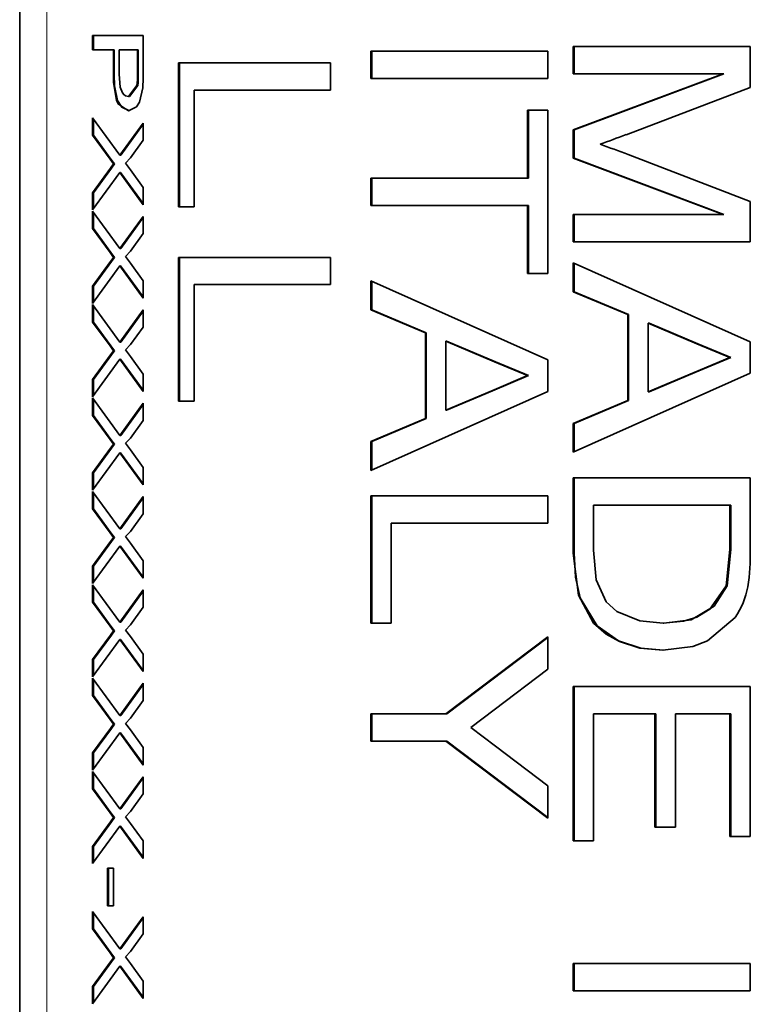
# Model space of a CAD drawing. Extents: x 0 to 420, y 0 to 297.
# Drawn here: x 302 to 304, y 178 to 181 of the extents above; entities that cross this region are included whole.
import ezdxf

# ---------------------------------------------------------------- set-up
doc = ezdxf.new("R2010")
doc.units = 0

msp = doc.modelspace()

# ---------------------------------------------------------------- linework, layer by layer
at = {"color": 7, "lineweight": 13}
msp.add_line((302.1298, 181.4338), (302.1298, 176.3582), dxfattribs=at)
at = {"color": 7, "lineweight": 35}
for p, q in [((302.0404, 176.3582), (302.0404, 181.388)), ((302.2807, 181.071), (302.2807, 181.118)), ((302.2807, 181.118), (302.4474, 181.118)), ((302.2836, 181.071), (302.2836, 181.118)), ((302.4474, 181.118), (302.4474, 180.9955)), ((303.864, 180.9919), (303.864, 181.0816)), ((303.864, 181.0816), (304.4474, 181.0816)), ((303.8669, 180.9919), (303.8669, 181.0816)), ((304.4474, 181.0816), (304.4474, 180.9468)), ((302.3491, 181.071), (302.2807, 181.071)), ((302.352, 181.071), (302.3491, 181.071)), ((302.3491, 180.9893), (302.3491, 181.071)), ((302.352, 180.9893), (302.352, 181.071)), ((302.4281, 181.071), (302.3683, 181.071)), ((302.3683, 181.071), (302.3683, 180.9906)), ((302.4281, 180.9914), (302.4281, 181.071)), ((302.431, 181.071), (302.4281, 181.071)), ((302.431, 180.9914), (302.431, 181.071)), ((303.1974, 180.9769), (303.1974, 181.0667)), ((303.1974, 181.0667), (303.7807, 181.0667)), ((303.2003, 180.9769), (303.2003, 181.0667)), ((303.7807, 181.0667), (303.7807, 180.9769)), ((302.564, 180.5539), (302.564, 181.0282)), ((302.564, 181.0282), (303.064, 181.0282)), ((302.5669, 180.5539), (302.5669, 181.0282)), ((303.064, 181.0282), (303.064, 180.9385)), ((302.352, 180.9893), (302.3491, 180.9893)), ((303.7807, 180.9769), (303.1974, 180.9769)), ((304.3576, 180.9919), (303.864, 180.9919)), ((303.864, 180.8077), (304.3576, 180.9919)), ((303.8669, 180.8077), (304.3605, 180.9919)), ((304.3605, 180.9919), (304.3576, 180.9919)), ((302.3988, 180.9171), (302.4267, 180.953)), ((302.4017, 180.9171), (302.4295, 180.953)), ((302.4295, 180.953), (302.4267, 180.953)), ((304.4474, 180.9468), (304.038, 180.7914)), ((302.4017, 180.9171), (302.3988, 180.9171)), ((303.064, 180.9385), (302.6153, 180.9385)), ((302.6153, 180.9385), (302.6153, 180.5539)), ((303.7134, 180.6479), (303.7134, 180.8723)), ((303.7134, 180.8723), (303.7807, 180.8723)), ((303.7163, 180.6479), (303.7163, 180.8723)), ((303.7807, 180.8723), (303.7807, 180.3338)), ((302.2807, 180.7894), (302.2807, 180.8467)), ((302.2807, 180.8467), (302.3704, 180.7235)), ((302.2836, 180.7894), (302.2836, 180.8428)), ((302.3704, 180.7235), (302.4474, 180.8297)), ((302.3733, 180.7235), (302.4474, 180.8257)), ((302.4474, 180.8297), (302.4474, 180.773)), ((302.338, 180.7105), (302.2807, 180.7894)), ((302.2836, 180.7894), (302.2807, 180.7894)), ((302.3409, 180.7105), (302.2836, 180.7894)), ((303.864, 180.7145), (303.864, 180.8077)), ((303.8669, 180.8077), (303.864, 180.8077)), ((303.8669, 180.7145), (303.8669, 180.8077)), ((302.4474, 180.773), (302.4052, 180.7149)), ((302.3733, 180.7235), (302.3704, 180.7235)), ((304.045, 180.7257), (304.4474, 180.5712)), ((302.3495, 180.6948), (302.338, 180.7105)), ((302.3396, 180.6811), (302.3495, 180.6948)), ((302.3524, 180.6948), (302.3409, 180.7105)), ((302.3425, 180.6811), (302.3524, 180.6948)), ((302.3524, 180.6948), (302.3495, 180.6948)), ((302.4052, 180.7149), (302.3893, 180.6976)), ((302.3893, 180.6976), (302.4051, 180.6758)), ((304.3576, 180.5282), (303.864, 180.7145)), ((303.8669, 180.7145), (303.864, 180.7145)), ((304.3605, 180.5282), (303.8669, 180.7145)), ((302.2807, 180.6), (302.3396, 180.6811)), ((302.3701, 180.6665), (302.2807, 180.5433)), ((302.2836, 180.6), (302.3425, 180.6811)), ((302.4474, 180.5604), (302.3701, 180.6665)), ((302.373, 180.6665), (302.3701, 180.6665)), ((302.4474, 180.5644), (302.373, 180.6665)), ((302.4051, 180.6758), (302.4474, 180.6178)), ((303.1974, 180.5581), (303.1974, 180.6479)), ((303.1974, 180.6479), (303.7134, 180.6479)), ((303.2003, 180.5581), (303.2003, 180.6479)), ((303.7163, 180.6479), (303.7134, 180.6479)), ((302.2807, 180.5433), (302.2807, 180.6)), ((302.2836, 180.6), (302.2807, 180.6)), ((302.2836, 180.5473), (302.2836, 180.6)), ((302.4474, 180.6178), (302.4474, 180.5604)), ((303.7134, 180.5581), (303.1974, 180.5581)), ((303.7163, 180.5581), (303.7134, 180.5581)), ((303.7134, 180.3338), (303.7134, 180.5581)), ((303.7163, 180.3338), (303.7163, 180.5581)), ((304.4474, 180.5712), (304.4474, 180.4385)), ((302.2807, 180.4817), (302.2807, 180.539)), ((302.2807, 180.539), (302.3704, 180.4158)), ((302.2836, 180.4817), (302.2836, 180.5351)), ((302.6153, 180.5539), (302.564, 180.5539)), ((303.864, 180.4385), (303.864, 180.5282)), ((303.864, 180.5282), (304.3576, 180.5282)), ((303.8669, 180.4385), (303.8669, 180.5282)), ((304.3605, 180.5282), (304.3576, 180.5282)), ((302.3704, 180.4158), (302.4474, 180.522)), ((302.3733, 180.4158), (302.4474, 180.518)), ((302.4474, 180.522), (302.4474, 180.4653)), ((302.338, 180.4028), (302.2807, 180.4817)), ((302.2836, 180.4817), (302.2807, 180.4817)), ((302.3409, 180.4028), (302.2836, 180.4817)), ((302.4474, 180.4653), (302.4052, 180.4072)), ((304.4474, 180.4385), (303.864, 180.4385)), ((302.3495, 180.3871), (302.338, 180.4028)), ((302.3524, 180.3871), (302.3409, 180.4028)), ((302.3733, 180.4158), (302.3704, 180.4158)), ((302.4052, 180.4072), (302.3893, 180.3899)), ((302.2807, 180.2923), (302.3396, 180.3734)), ((302.2836, 180.2923), (302.3425, 180.3734)), ((302.3396, 180.3734), (302.3495, 180.3871)), ((302.3425, 180.3734), (302.3524, 180.3871)), ((302.3524, 180.3871), (302.3495, 180.3871)), ((302.3893, 180.3899), (302.4051, 180.3681)), ((302.4051, 180.3681), (302.4474, 180.3102)), ((302.564, 179.9128), (302.564, 180.3872)), ((302.564, 180.3872), (303.064, 180.3872)), ((302.5669, 179.9128), (302.5669, 180.3872)), ((303.064, 180.3872), (303.064, 180.2975)), ((303.864, 180.274), (303.864, 180.3693)), ((303.864, 180.3693), (304.4474, 180.109)), ((303.8669, 180.274), (303.8669, 180.3693)), ((302.3701, 180.3588), (302.2807, 180.2356)), ((302.4474, 180.2527), (302.3701, 180.3588)), ((302.373, 180.3588), (302.3701, 180.3588)), ((302.4474, 180.2567), (302.373, 180.3588)), ((303.7807, 180.3338), (303.7134, 180.3338)), ((302.4474, 180.3102), (302.4474, 180.2527)), ((303.064, 180.2975), (302.6153, 180.2975)), ((302.6153, 180.2975), (302.6153, 179.9128)), ((303.1974, 180.2141), (303.1974, 180.3095)), ((303.1974, 180.3095), (303.7807, 180.0491)), ((303.2003, 180.2141), (303.2003, 180.3095)), ((302.2807, 180.2356), (302.2807, 180.2923)), ((302.2836, 180.2923), (302.2807, 180.2923)), ((302.2836, 180.2396), (302.2836, 180.2923)), ((304.0435, 180.1985), (303.864, 180.274)), ((303.8669, 180.274), (303.864, 180.274)), ((304.0464, 180.1985), (303.8669, 180.274)), ((302.2807, 180.174), (302.2807, 180.2314)), ((302.2807, 180.2314), (302.3704, 180.1082)), ((302.2836, 180.174), (302.2836, 180.2274)), ((302.3704, 180.1082), (302.4474, 180.2143)), ((302.3733, 180.1082), (302.4474, 180.2103)), ((302.4474, 180.2143), (302.4474, 180.1576)), ((303.3768, 180.1386), (303.1974, 180.2141)), ((303.2003, 180.2141), (303.1974, 180.2141)), ((303.3797, 180.1386), (303.2003, 180.2141)), ((304.0464, 180.1985), (304.0435, 180.1985)), ((304.0435, 179.9157), (304.0435, 180.1985)), ((304.0464, 179.9157), (304.0464, 180.1985)), ((302.338, 180.0951), (302.2807, 180.174)), ((302.2836, 180.174), (302.2807, 180.174)), ((302.3409, 180.0951), (302.2836, 180.174)), ((304.2717, 180.1026), (304.1108, 180.1704)), ((304.1108, 180.1704), (304.1108, 179.9437)), ((304.1137, 180.1704), (304.1108, 180.1704)), ((304.2746, 180.1026), (304.1137, 180.1704)), ((302.4474, 180.1576), (302.4052, 180.0995)), ((303.3797, 180.1386), (303.3768, 180.1386)), ((303.3768, 179.8559), (303.3768, 180.1386)), ((303.3797, 179.8559), (303.3797, 180.1386)), ((302.3733, 180.1082), (302.3704, 180.1082)), ((303.605, 180.0428), (303.4442, 180.1106)), ((303.4442, 180.1106), (303.4442, 179.8839)), ((303.447, 180.1106), (303.4442, 180.1106)), ((303.6079, 180.0428), (303.447, 180.1106)), ((304.38, 180.0571), (304.2717, 180.1026)), ((304.3829, 180.0571), (304.2746, 180.1026)), ((304.4474, 180.109), (304.4474, 180.0052)), ((302.3495, 180.0794), (302.338, 180.0951)), ((302.3396, 180.0658), (302.3495, 180.0794)), ((302.3524, 180.0794), (302.3409, 180.0951)), ((302.3425, 180.0658), (302.3524, 180.0794)), ((302.3524, 180.0794), (302.3495, 180.0794)), ((302.4052, 180.0995), (302.3893, 180.0822)), ((302.3893, 180.0822), (302.4051, 180.0604)), ((302.2807, 179.9846), (302.3396, 180.0658)), ((302.3701, 180.0511), (302.2807, 179.9279)), ((302.2836, 179.9846), (302.3425, 180.0658)), ((302.4474, 179.945), (302.3701, 180.0511)), ((302.373, 180.0511), (302.3701, 180.0511)), ((302.4474, 179.949), (302.373, 180.0511)), ((302.4051, 180.0604), (302.4474, 180.0025)), ((303.7134, 179.9973), (303.605, 180.0428)), ((303.7163, 179.9973), (303.6079, 180.0428)), ((303.7807, 180.0491), (303.7807, 179.9454)), ((304.262, 180.0075), (304.38, 180.0571)), ((304.2649, 180.0075), (304.3829, 180.0571)), ((304.3829, 180.0571), (304.38, 180.0571)), ((304.4474, 180.0052), (303.864, 179.7448)), ((304.1108, 179.9437), (304.262, 180.0075)), ((304.1137, 179.9437), (304.2649, 180.0075)), ((302.2807, 179.9279), (302.2807, 179.9846)), ((302.2836, 179.9846), (302.2807, 179.9846)), ((302.2836, 179.9319), (302.2836, 179.9846)), ((302.4474, 180.0025), (302.4474, 179.945)), ((303.5954, 179.9477), (303.7134, 179.9973)), ((303.5982, 179.9477), (303.7163, 179.9973)), ((303.7163, 179.9973), (303.7134, 179.9973)), ((303.7807, 179.9454), (303.1974, 179.685)), ((303.4442, 179.8839), (303.5954, 179.9477)), ((303.447, 179.8839), (303.5982, 179.9477)), ((304.1137, 179.9437), (304.1108, 179.9437)), ((302.2807, 179.8663), (302.2807, 179.9237)), ((302.2807, 179.9237), (302.3704, 179.8005)), ((302.2836, 179.8663), (302.2836, 179.9197)), ((302.3704, 179.8005), (302.4474, 179.9066)), ((302.4474, 179.9066), (302.4474, 179.8499)), ((302.6153, 179.9128), (302.564, 179.9128)), ((303.864, 179.8402), (304.0435, 179.9157)), ((303.8669, 179.8402), (304.0464, 179.9157)), ((304.0464, 179.9157), (304.0435, 179.9157)), ((302.3733, 179.8005), (302.4474, 179.9026)), ((303.447, 179.8839), (303.4442, 179.8839)), ((302.338, 179.7874), (302.2807, 179.8663)), ((302.2836, 179.8663), (302.2807, 179.8663)), ((302.3409, 179.7874), (302.2836, 179.8663)), ((302.4474, 179.8499), (302.4052, 179.7918)), ((303.1974, 179.7804), (303.3768, 179.8559)), ((303.2003, 179.7804), (303.3797, 179.8559)), ((303.3797, 179.8559), (303.3768, 179.8559)), ((303.864, 179.7448), (303.864, 179.8402)), ((303.8669, 179.8402), (303.864, 179.8402)), ((303.8669, 179.7448), (303.8669, 179.8402)), ((302.3495, 179.7718), (302.338, 179.7874)), ((302.3524, 179.7718), (302.3409, 179.7874)), ((302.3733, 179.8005), (302.3704, 179.8005)), ((302.4052, 179.7918), (302.3893, 179.7745)), ((303.1974, 179.685), (303.1974, 179.7804)), ((303.2003, 179.7804), (303.1974, 179.7804)), ((303.2003, 179.685), (303.2003, 179.7804)), ((302.2807, 179.6769), (302.3396, 179.7581)), ((302.2836, 179.6769), (302.3425, 179.7581)), ((302.3396, 179.7581), (302.3495, 179.7718)), ((302.3425, 179.7581), (302.3524, 179.7718)), ((302.3524, 179.7718), (302.3495, 179.7718)), ((302.3893, 179.7745), (302.4051, 179.7527)), ((302.4051, 179.7527), (302.4474, 179.6948)), ((302.3701, 179.7434), (302.2807, 179.6202)), ((302.4474, 179.6373), (302.3701, 179.7434)), ((302.373, 179.7434), (302.3701, 179.7434)), ((302.4474, 179.6413), (302.373, 179.7434)), ((302.4474, 179.6948), (302.4474, 179.6373)), ((302.2807, 179.6202), (302.2807, 179.6769)), ((302.2836, 179.6769), (302.2807, 179.6769)), ((302.2836, 179.6242), (302.2836, 179.6769)), ((303.864, 179.4128), (303.864, 179.6607)), ((303.864, 179.6607), (304.4474, 179.6607)), ((303.8669, 179.4128), (303.8669, 179.6607)), ((304.4474, 179.6607), (304.4474, 179.424)), ((302.2807, 179.5586), (302.2807, 179.616)), ((302.2807, 179.616), (302.3704, 179.4928)), ((302.2836, 179.5586), (302.2836, 179.612)), ((302.3704, 179.4928), (302.4474, 179.5989)), ((302.3733, 179.4928), (302.4474, 179.5949)), ((302.4474, 179.5989), (302.4474, 179.5423)), ((303.1974, 179.1821), (303.1974, 179.6009)), ((303.1974, 179.6009), (303.7807, 179.6009)), ((303.2003, 179.1821), (303.2003, 179.6009)), ((303.7807, 179.6009), (303.7807, 179.5111)), ((302.338, 179.4798), (302.2807, 179.5586)), ((302.2836, 179.5586), (302.2807, 179.5586)), ((302.3409, 179.4798), (302.2836, 179.5586)), ((304.38, 179.571), (303.9313, 179.571)), ((303.9313, 179.571), (303.9313, 179.4221)), ((304.38, 179.4244), (304.38, 179.571)), ((304.3829, 179.571), (304.38, 179.571)), ((304.3829, 179.4244), (304.3829, 179.571)), ((302.4474, 179.5423), (302.4052, 179.4841)), ((302.3733, 179.4928), (302.3704, 179.4928)), ((303.7807, 179.5111), (303.2646, 179.5111)), ((303.2646, 179.5111), (303.2646, 179.1821)), ((302.3495, 179.4641), (302.338, 179.4798)), ((302.3396, 179.4504), (302.3495, 179.4641)), ((302.3524, 179.4641), (302.3409, 179.4798)), ((302.3425, 179.4504), (302.3524, 179.4641)), ((302.3524, 179.4641), (302.3495, 179.4641)), ((302.4052, 179.4841), (302.3893, 179.4668)), ((302.3893, 179.4668), (302.4051, 179.445)), ((302.2807, 179.3692), (302.3396, 179.4504)), ((302.3701, 179.4357), (302.2807, 179.3125)), ((302.2836, 179.3692), (302.3425, 179.4504)), ((302.4474, 179.3297), (302.3701, 179.4357)), ((302.373, 179.4357), (302.3701, 179.4357)), ((302.4474, 179.3336), (302.373, 179.4357)), ((302.4051, 179.445), (302.4474, 179.3871)), ((304.368, 179.3052), (304.38, 179.4244)), ((304.3709, 179.3052), (304.3829, 179.4244)), ((304.3829, 179.4244), (304.38, 179.4244)), ((302.4474, 179.3871), (302.4474, 179.3297)), ((303.8669, 179.4128), (303.864, 179.4128)), ((302.2807, 179.3125), (302.2807, 179.3692)), ((302.2836, 179.3692), (302.2807, 179.3692)), ((302.2836, 179.3165), (302.2836, 179.3692)), ((302.2807, 179.2509), (302.2807, 179.3083)), ((302.2807, 179.3083), (302.3704, 179.1851)), ((302.2836, 179.2509), (302.2836, 179.3043)), ((302.3704, 179.1851), (302.4474, 179.2912)), ((302.4474, 179.2912), (302.4474, 179.2346)), ((304.3709, 179.3052), (304.368, 179.3052)), ((302.3733, 179.1851), (302.4474, 179.2872)), ((302.338, 179.1721), (302.2807, 179.2509)), ((302.2836, 179.2509), (302.2807, 179.2509)), ((302.3409, 179.1721), (302.2836, 179.2509)), ((302.4474, 179.2346), (302.4052, 179.1764)), ((302.3495, 179.1564), (302.338, 179.1721)), ((302.3524, 179.1564), (302.3409, 179.1721)), ((302.3733, 179.1851), (302.3704, 179.1851)), ((302.4052, 179.1764), (302.3893, 179.1591)), ((303.2646, 179.1821), (303.1974, 179.1821)), ((304.163, 179.1821), (304.1601, 179.1821)), ((302.2807, 179.0616), (302.3396, 179.1427)), ((302.3701, 179.1281), (302.2807, 179.0049)), ((302.2836, 179.0616), (302.3425, 179.1427)), ((302.3396, 179.1427), (302.3495, 179.1564)), ((302.3425, 179.1427), (302.3524, 179.1564)), ((302.3524, 179.1564), (302.3495, 179.1564)), ((302.4474, 179.022), (302.3701, 179.1281)), ((302.373, 179.1281), (302.3701, 179.1281)), ((302.4474, 179.0259), (302.373, 179.1281)), ((302.3893, 179.1591), (302.4051, 179.1373)), ((302.4051, 179.1373), (302.4474, 179.0794)), ((303.4445, 178.8829), (303.7807, 179.1372)), ((303.4474, 178.8829), (303.7807, 179.135)), ((303.7807, 179.1372), (303.7807, 179.0302)), ((302.4474, 179.0794), (302.4474, 179.022)), ((302.2807, 179.0049), (302.2807, 179.0616)), ((302.2836, 179.0616), (302.2807, 179.0616)), ((302.2836, 179.0088), (302.2836, 179.0616)), ((303.7807, 179.0302), (303.6034, 178.896)), ((302.2807, 178.9432), (302.2807, 179.0006)), ((302.2807, 179.0006), (302.3704, 178.8774)), ((302.2836, 178.9432), (302.2836, 178.9966)), ((302.3704, 178.8774), (302.4474, 178.9835)), ((302.3733, 178.8774), (302.4474, 178.9795)), ((302.4474, 178.9835), (302.4474, 178.9269)), ((303.864, 178.4641), (303.864, 178.9727)), ((303.864, 178.9727), (304.4474, 178.9727)), ((303.8669, 178.4641), (303.8669, 178.9727)), ((304.4474, 178.9727), (304.4474, 178.4791)), ((302.338, 178.8644), (302.2807, 178.9432)), ((302.2836, 178.9432), (302.2807, 178.9432)), ((302.3409, 178.8644), (302.2836, 178.9432)), ((302.4474, 178.9269), (302.4052, 178.8687)), ((302.3733, 178.8774), (302.3704, 178.8774)), ((302.4052, 178.8687), (302.3893, 178.8514)), ((303.1974, 178.7932), (303.1974, 178.8829)), ((303.1974, 178.8829), (303.4445, 178.8829)), ((303.2003, 178.7932), (303.2003, 178.8829)), ((303.4474, 178.8829), (303.4445, 178.8829)), ((303.6034, 178.896), (303.5265, 178.8381)), ((304.1332, 178.8829), (303.9313, 178.8829)), ((303.9313, 178.8829), (303.9313, 178.4641)), ((304.1332, 178.509), (304.1332, 178.8829)), ((304.1361, 178.8829), (304.1332, 178.8829)), ((304.1361, 178.509), (304.1361, 178.8829)), ((304.38, 178.8829), (304.2006, 178.8829)), ((304.2006, 178.8829), (304.2006, 178.509)), ((304.38, 178.4791), (304.38, 178.8829)), ((304.3829, 178.8829), (304.38, 178.8829)), ((304.3829, 178.4791), (304.3829, 178.8829)), ((302.3495, 178.8487), (302.338, 178.8644)), ((302.3396, 178.835), (302.3495, 178.8487)), ((302.3524, 178.8487), (302.3409, 178.8644)), ((302.3425, 178.835), (302.3524, 178.8487)), ((302.3524, 178.8487), (302.3495, 178.8487)), ((302.3893, 178.8514), (302.4051, 178.8297)), ((303.5265, 178.8381), (303.6076, 178.7768)), ((302.2807, 178.7539), (302.3396, 178.835)), ((302.3701, 178.8204), (302.2807, 178.6972)), ((302.2836, 178.7539), (302.3425, 178.835)), ((302.4474, 178.7143), (302.3701, 178.8204)), ((302.373, 178.8204), (302.3701, 178.8204)), ((302.4474, 178.7182), (302.373, 178.8204)), ((302.4051, 178.8297), (302.4474, 178.7717)), ((302.4474, 178.7717), (302.4474, 178.7143)), ((303.4445, 178.7932), (303.1974, 178.7932)), ((303.4474, 178.7932), (303.4445, 178.7932)), ((303.7807, 178.5389), (303.4445, 178.7932)), ((303.7807, 178.5411), (303.4474, 178.7932)), ((303.6076, 178.7768), (303.7807, 178.646)), ((302.2807, 178.6972), (302.2807, 178.7539)), ((302.2836, 178.7539), (302.2807, 178.7539)), ((302.2836, 178.7011), (302.2836, 178.7539)), ((302.2807, 178.6355), (302.2807, 178.6929)), ((302.2807, 178.6929), (302.3704, 178.5697)), ((302.2836, 178.6355), (302.2836, 178.6889)), ((302.3704, 178.5697), (302.4474, 178.6758)), ((302.4474, 178.6758), (302.4474, 178.6192)), ((302.3733, 178.5697), (302.4474, 178.6718)), ((303.7807, 178.646), (303.7807, 178.5389)), ((302.338, 178.5567), (302.2807, 178.6355)), ((302.2836, 178.6355), (302.2807, 178.6355)), ((302.3409, 178.5567), (302.2836, 178.6355)), ((302.4474, 178.6192), (302.4052, 178.561)), ((302.3495, 178.541), (302.338, 178.5567)), ((302.3524, 178.541), (302.3409, 178.5567)), ((302.3733, 178.5697), (302.3704, 178.5697)), ((302.4052, 178.561), (302.3893, 178.5437)), ((302.3893, 178.5437), (302.4051, 178.522)), ((302.2807, 178.4462), (302.3396, 178.5273)), ((302.3701, 178.5127), (302.2807, 178.3895)), ((302.2836, 178.4462), (302.3425, 178.5273)), ((302.3396, 178.5273), (302.3495, 178.541)), ((302.3425, 178.5273), (302.3524, 178.541)), ((302.3524, 178.541), (302.3495, 178.541)), ((302.4474, 178.4066), (302.3701, 178.5127)), ((302.373, 178.5127), (302.3701, 178.5127)), ((302.4474, 178.4105), (302.373, 178.5127)), ((302.4051, 178.522), (302.4474, 178.464)), ((304.2006, 178.509), (304.1332, 178.509)), ((304.4474, 178.4791), (304.38, 178.4791)), ((302.2807, 178.3895), (302.2807, 178.4462)), ((302.2836, 178.4462), (302.2807, 178.4462)), ((302.2836, 178.3934), (302.2836, 178.4462)), ((302.4474, 178.464), (302.4474, 178.4066)), ((303.9313, 178.4641), (303.864, 178.4641)), ((302.3298, 178.2505), (302.3298, 178.3744)), ((302.3298, 178.3744), (302.3491, 178.3744)), ((302.3327, 178.2505), (302.3327, 178.3744)), ((302.3491, 178.3744), (302.3491, 178.2505)), ((302.2807, 178.174), (302.2807, 178.2314)), ((302.2807, 178.2314), (302.3704, 178.1082)), ((302.2836, 178.174), (302.2836, 178.2274)), ((302.3491, 178.2505), (302.3298, 178.2505)), ((302.3704, 178.1082), (302.4474, 178.2143)), ((302.3733, 178.1082), (302.4474, 178.2103)), ((302.4474, 178.2143), (302.4474, 178.1576)), ((302.338, 178.0951), (302.2807, 178.174)), ((302.2836, 178.174), (302.2807, 178.174)), ((302.3409, 178.0951), (302.2836, 178.174)), ((302.4474, 178.1576), (302.4052, 178.0995)), ((302.3495, 178.0794), (302.338, 178.0951)), ((302.3524, 178.0794), (302.3409, 178.0951)), ((302.3733, 178.1082), (302.3704, 178.1082)), ((302.4052, 178.0995), (302.3893, 178.0822)), ((302.2807, 177.9846), (302.3396, 178.0658)), ((302.2836, 177.9846), (302.3425, 178.0658)), ((302.3396, 178.0658), (302.3495, 178.0794)), ((302.3425, 178.0658), (302.3524, 178.0794)), ((302.3524, 178.0794), (302.3495, 178.0794)), ((302.3893, 178.0822), (302.4051, 178.0604)), ((302.4051, 178.0604), (302.4474, 178.0025)), ((303.864, 177.9705), (303.864, 178.0603)), ((303.864, 178.0603), (304.4474, 178.0603)), ((303.8669, 177.9705), (303.8669, 178.0603)), ((304.4474, 178.0603), (304.4474, 177.9705)), ((302.3701, 178.0511), (302.2807, 177.9279)), ((302.4474, 177.945), (302.3701, 178.0511)), ((302.373, 178.0511), (302.3701, 178.0511)), ((302.4474, 177.949), (302.373, 178.0511)), ((302.4474, 178.0025), (302.4474, 177.945)), ((302.2807, 177.9279), (302.2807, 177.9846)), ((302.2836, 177.9846), (302.2807, 177.9846)), ((302.2836, 177.9319), (302.2836, 177.9846)), ((304.4474, 177.9705), (303.864, 177.9705))]:
    msp.add_line(p, q, dxfattribs=at)
for points in [[(302.3994, 180.8701), (302.3661, 180.8918), (302.3597, 180.9042), (302.3496, 180.9647), (302.3491, 180.9893)], [(302.4023, 180.8701), (302.3766, 180.882), (302.3629, 180.9037), (302.3533, 180.9525), (302.352, 180.9893)], [(302.3683, 180.9906), (302.3719, 180.9474), (302.3786, 180.9296), (302.3834, 180.9235), (302.3886, 180.9196), (302.3988, 180.9171)], [(302.4458, 180.9461), (302.4351, 180.8987), (302.4247, 180.8827), (302.3994, 180.8701)], [(303.9313, 179.4221), (303.9396, 179.3241), (303.9726, 179.2515)], [(304.1588, 179.0923), (304.0838, 179.0991), (304.016, 179.1208), (303.9721, 179.1452), (303.9306, 179.1822), (303.8811, 179.2735), (303.864, 179.4128)], [(304.1617, 179.0923), (304.0867, 179.0991), (304.0128, 179.1236), (303.9425, 179.1726), (303.8865, 179.2654), (303.8717, 179.3331), (303.8669, 179.4128)], [(304.1601, 179.1821), (304.2272, 179.1879), (304.2715, 179.2012), (304.314, 179.2275), (304.368, 179.3052)], [(304.163, 179.1821), (304.2524, 179.1931), (304.3281, 179.2377), (304.3709, 179.3052)], [(303.9726, 179.2515), (304.0081, 179.2202), (304.0839, 179.1894), (304.1601, 179.1821)], [(304.3972, 179.2008), (304.3064, 179.1236), (304.2578, 179.105), (304.1588, 179.0923)]]:
    msp.add_lwpolyline(points, dxfattribs=at)
for centre, radius, start, end in [((302.0925, 180.9839), 0.3357, 354.7091, 1.271), ((302.0994, 180.9838), 0.3317, 354.6723, 1.3134), ((301.8593, 180.9884), 0.588, 355.8765, 0.6952), ((303.1008, 183.2142), 2.5976, 289.1366, 291.1482), ((302.9748, 177.9832), 2.9438, 68.6825, 70.6061), ((303.7734, 179.4065), 0.6739, 351.03, 1.4804), ((304.1958, 179.3427), 0.2464, 324.8385, 350.3888)]:
    msp.add_arc(centre, radius, start, end, dxfattribs=at)

doc.saveas('drawing.dxf')
